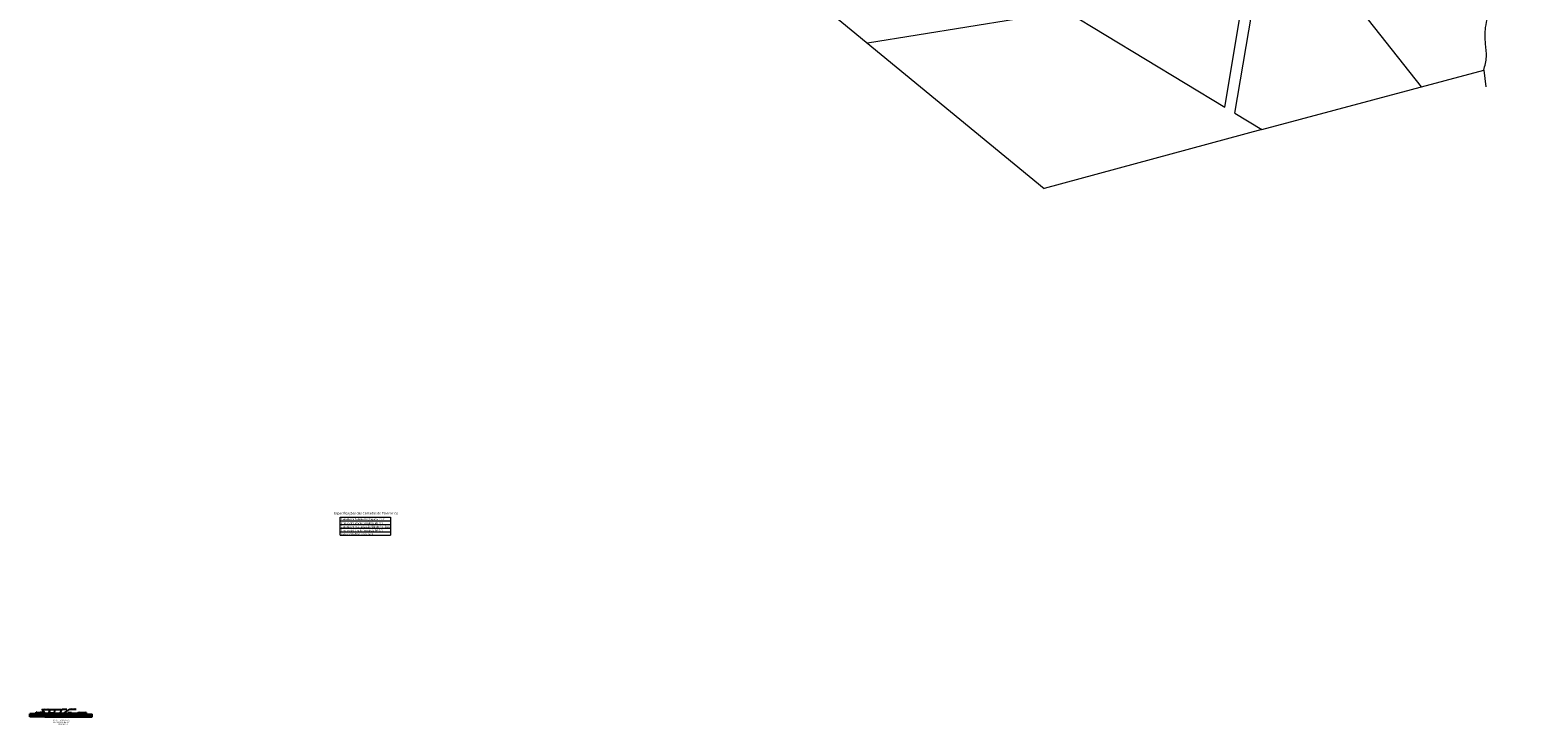
# Model space of a CAD drawing. Units: millimetres. Extents: x 2560 to 7107, y 183 to 2480.
# Drawn here: x 4979 to 6619, y 218 to 980 of the extents above; entities that cross this region are included whole.
import ezdxf

# ---------------------------------------------------------------- set-up
doc = ezdxf.new("R2010")
doc.units = ezdxf.units.MM
doc.layers.add('Cotas', color=250, linetype='Continuous', lineweight=9)
doc.layers.add('Pista', color=250, linetype='Continuous', lineweight=9)
doc.layers.add('geral', color=250, linetype='Continuous')
doc.layers.add('TEXTO', color=1, linetype='Continuous')
doc.styles.get("Standard").update_dxf_attribs({"font": 'arial.ttf'})
pattern_1 = [(50, (-5152.58055, -6516.40272), (0.319734094, -0.027973095), [0.03343275, -0.36776025]), (355, (-5152.58055, -6516.40272), (-0.061852205, 0.335304763), [0.0267462, -0.294209225]), (100.4514447, (-5152.5539, -6516.40505), (0.257881889, 0.3073316546), [0.0284134654, -0.312548379]), (46.1842, (-5152.58055, -6516.31357), (0.475743717, -0.073784286), [0.050149125, -0.551640375]), (96.6355576, (-5152.5409, -6516.3197), (0.416644255, 0.434232849), [0.042620216, -0.468822992]), (351.184151, (-5152.58055, -6516.31357), (0.416644255, 0.434232849), [0.040119242, -0.44131183]), (21, (-5152.53597, -6516.33586), (0.2660832567, -0.179475423), [0.03343275, -0.36776025]), (326, (-5152.53597, -6516.33586), (0.10846256, 0.3232498805), [0.0267462, -0.2942082]), (71.451445, (-5152.5138, -6516.3508), (0.374545816, 0.1437744594), [0.0284134654, -0.3125478405]), (37.5, (-5152.58055, -6516.40272), (0.0054204987, 0.1483940932), [0, -0.29064204, 0, -0.2986659, 0, -0.295322625]), (7.5, (-5152.58055, -6516.40272), (0.1172685077, 0.1758169088), [0, -0.17028414, 0, -0.28395549, 0, -0.112556925]), (327.5, (-5152.67995, -6516.40272), (0.2379614945, -0.0100539457), [0, -0.1114425, 0, -0.3477006, 0, -0.46137195]), (317.5, (-5152.72453, -6516.40272), (0.2599667133, 0.0446234918), [0, -0.14487525, 0, -0.23090886, 0, -0.32764095])]
pattern_2 = [(0, (-5152.58055, -6516.40272), (0.1285875, 0.0742400274), [0.085725, -0.17145]), (120, (-5152.58055, -6516.40272), (-0.1285874997, 0.0742400279), [0.085725, -0.17145]), (60, (-5152.58055, -6516.40272), (3e-10, 0.1484800553), [-0.17145, 0.085725])]

msp = doc.modelspace()

# ---------------------------------------------------------------- hatches: boundary and pattern name
at = {"layer": 'geral'}
h = msp.add_hatch(dxfattribs=at)
h.set_pattern_fill('EARTH', color=256, scale=0.315)
h.set_pattern_definition([(0, (-5152.5805, -6516.4027), (2.00025, 2.00025), [2.00025, -2.00025]), (0, (-5152.5805, -6515.6526), (2.00025, 2.00025), [2.00025, -2.00025]), (0, (-5152.5805, -6514.9025), (2.00025, 2.00025), [2.00025, -2.00025]), (90, (-5152.3305, -6514.6525), (-2.00025, 2.00025), [2.00025, -2.00025]), (90, (-5151.5804, -6514.6525), (-2.00025, 2.00025), [2.00025, -2.00025]), (90, (-5150.8303, -6514.6525), (-2.00025, 2.00025), [2.00025, -2.00025])])
h.paths.add_polyline_path([(5047.639, 226.767), (5047.639, 229.917), (5040.889, 229.917), (5040.439, 229.917), (5040.439, 230.907), (5032.069, 230.907), (5032.069, 229.917), (5032.069, 229.904), (5031.439, 229.917), (5031.439, 229.017), (4995.439, 229.017), (4995.439, 229.917), (4994.809, 229.917), (4994.809, 230.913), (4986.439, 230.997), (4986.439, 230.007), (4985.989, 230.007), (4979.239, 230.007), (4979.239, 226.767)])
h = msp.add_hatch(dxfattribs=at)
h.set_pattern_fill('AR-CONC', color=256, scale=0.001755)
h.set_pattern_definition(pattern_1)
h.paths.add_polyline_path([(4985.989, 230.007), (4986.439, 230.007), (4986.439, 231.132), (4994.809, 231.048), (4994.809, 229.917), (4995.439, 229.917), (4995.439, 230.907), (4995.259, 231.267), (4994.809, 231.267), (4986.439, 231.357), (4986.439, 231.807), (4985.989, 231.807)])
h = msp.add_hatch(dxfattribs=at)
h.set_pattern_fill('HONEY', color=256, scale=0.027)
h.set_pattern_definition(pattern_2)
h.paths.add_polyline_path([(4986.439, 231.132), (4986.439, 230.997), (4994.809, 230.913), (4994.809, 231.048)])
h = msp.add_hatch(dxfattribs=at)
h.set_pattern_fill('ESCHER', color=256, scale=4.5)
h.set_pattern_definition([(60, (-5152.58, -6516.4), (-137.16, -3e-08), [125.73, -11.43]), (180, (-5152.58, -6516.4), (68.58, -118.784), [125.73, -11.43]), (300, (-5152.58, -6516.4), (137.16, -3e-08), [125.73, -11.43]), (60, (-5141.15, -6516.4), (-137.16, -3e-08), [22.86, -114.3]), (300, (-5141.15, -6516.4), (137.16, -3e-08), [22.86, -114.3]), (60, (-5158.3, -6506.5), (-137.16, -3e-08), [22.86, -114.3]), (180, (-5158.3, -6506.5), (68.58, -118.784), [22.86, -114.3]), (300, (-5158.3, -6526.3), (137.16, -3e-08), [22.86, -114.3]), (180, (-5158.3, -6526.3), (68.58, -118.784), [22.86, -114.3]), (60, (-5198.3, -6516.4), (-137.16, -3e-08), [22.86, -114.3]), (300, (-5198.3, -6516.4), (137.16, -3e-08), [22.86, -114.3]), (60, (-5129.72, -6556), (-137.16, -3e-08), [22.86, -114.3]), (180, (-5129.72, -6556), (68.58, -118.784), [22.86, -114.3]), (300, (-5129.72, -6476.81), (137.16, -3e-08), [22.86, -114.3]), (180, (-5129.72, -6476.81), (68.58, -118.784), [22.86, -114.3]), (0, (-5129.72, -6496.6), (-68.58, 118.784), [80.01, -57.15]), (0, (-5129.72, -6536.2), (-68.58, 118.784), [80.01, -57.15]), (120, (-5146.87, -6486.71), (-137.16, 3e-08), [80.01, -57.15]), (120, (-5181.16, -6506.5), (-137.16, 3e-08), [80.01, -57.15]), (240, (-5181.16, -6526.3), (68.58, -118.784), [80.01, -57.15]), (240, (-5146.87, -6546.1), (68.58, -118.784), [80.01, -57.15])])
h.paths.add_polyline_path([(5016.881, 230.883), (5013.439, 230.952), (5008.661, 230.857), (5008.609, 230.63), (5013.439, 230.727), (5016.856, 230.659)])
h.paths.add_polyline_path([(5008.661, 230.857), (5000.234, 230.688), (5000.129, 230.461), (5008.609, 230.63)])
h.paths.add_polyline_path([(5000.234, 230.688), (4995.439, 230.592), (4995.439, 230.367), (5000.129, 230.461)])
h.paths.add_polyline_path([(5016.881, 230.883), (5016.856, 230.659), (5031.439, 230.367), (5031.439, 230.592)])
h = msp.add_hatch(color=256, dxfattribs=at)
h.dxf.hatch_style = 1
h.paths.add_polyline_path([(5016.881, 230.883), (5013.439, 230.952), (5008.661, 230.857), (5008.609, 230.63), (5013.439, 230.727), (5016.856, 230.659)])
h.paths.add_polyline_path([(5008.661, 230.857), (5000.234, 230.688), (5000.129, 230.461), (5008.609, 230.63)])
h.paths.add_polyline_path([(5000.234, 230.688), (4995.439, 230.592), (4995.439, 230.367), (5000.129, 230.461)])
h.paths.add_polyline_path([(5016.881, 230.883), (5016.856, 230.659), (5031.439, 230.367), (5031.439, 230.592)])
h = msp.add_hatch(dxfattribs=at)
h.set_pattern_fill('HONEY', color=256, scale=0.036)
h.set_pattern_definition([(0, (-5152.58055, -6516.40272), (0.17145, 0.0989867032), [0.1143, -0.2286]), (120, (-5152.58055, -6516.40272), (-0.1714499996, 0.0989867039), [0.1143, -0.2286]), (60, (-5152.58055, -6516.40272), (4e-10, 0.1979734071), [-0.2286, 0.1143])])
h.paths.add_polyline_path([(5013.439, 230.277), (5016.805, 230.21), (5016.856, 230.659), (5013.439, 230.727), (4995.439, 230.367), (4995.439, 229.917)])
h.paths.add_polyline_path([(5016.856, 230.659), (5016.805, 230.21), (5031.439, 229.917), (5031.439, 230.367)])
h = msp.add_hatch(dxfattribs=at)
h.set_pattern_fill('GRAVEL', color=256, scale=0.0315)
h.set_pattern_definition([(228.0127875, (-5152.004474, -6515.60262), (-6.4008000005, -7.20089999955), [0.107642254, -10.656602346]), (184.969741, (-5152.076483, -6515.68263), (9.6011999962, 0.80010004558), [0.184717487, -18.2870254]), (132.5104471, (-5152.260506, -6515.698633), (8.00100000338, -8.80109999693), [0.13024668, -12.89443768]), (267.273689, (-5152.572545, -6515.89866), (0.80010000168, 16.00199999992), [0.168211424, -16.65292779]), (292.83365418, (-5152.580546, -6516.06668), (-4.00050000033, 9.60119999986), [0.164944615, -16.32953944]), (357.273689, (-5152.51654, -6516.2187), (-16.00199999992, 0.80010000168), [0.168211424, -16.65292779]), (37.69424047, (-5152.348517, -6516.2267), (-10.40129999954, -8.0010000006), [0.222451003, -22.022631324]), (72.25532837, (-5152.172495, -6516.090682), (5.600700001505, 17.60219999952), [0.21001665, -20.79165583]), (121.42956562, (-5152.108487, -6515.890657), (-6.40080000091, 10.40129999944), [0.168781095, -16.709346895]), (175.2363583, (-5152.1965, -6515.74664), (8.80109999987, -0.8001000014), [0.192689683, -9.44179014]), (222.3974378, (-5152.388522, -6515.730637), (-9.601199999693, -8.801100000335), [0.249189545, -24.66978334]), (138.8140748, (-5151.78045, -6515.90666), (-5.60069999966, 4.8006000004), [0.08505143, -8.420128235]), (171.4692344, (-5151.844454, -6515.850652), (10.40130000028, -1.60019999818), [0.161809824, -16.019211284]), (225, (-5152.0045, -6515.82665), (-1e-16, -0.8001), [0.11315094, -1.01836133]), (203.1985905, (-5152.06048, -6515.73064), (4.0005000001, 1.6001999997), [0.060934016, -6.032446046]), (291.8014095, (-5152.11649, -6515.75464), (-0.8001000002, 2.4003), [0.08617317, -4.22249719]), (30.9637565, (-5152.08448, -6515.83465), (2.4003, 1.6001999999), [0.139960693, -4.52538392]), (161.5650512, (-5151.96447, -6515.76264), (1.6002, -0.8001), [0.10120545, -2.428932907]), (16.38954033, (-5152.580546, -6515.75464), (8.001, 2.4003), [0.14177772, -14.0360304]), (70.34617594, (-5152.44453, -6515.714635), (-3.2004000003, -8.8010999999), [0.118943666, -11.77539794]), (293.1985905, (-5151.96447, -6515.60262), (-1.6001999997, 4.0005000001), [0.12186723, -5.97151283]), (343.61045967, (-5151.916463, -6515.714635), (-8.00100000017, 2.40029999944), [0.14177772, -14.0360304]), (339.4439548, (-5152.58055, -6516.2507), (-4.0005, 1.6002), [0.13672109, -6.69933631]), (294.7751406, (-5152.45253, -6516.29871), (-4.00050000476, 8.80109999784), [0.11455672, -11.341131915]), (66.8014095, (-5151.95647, -6516.40272), (1.60019999975, 4.0005000001), [0.12186723, -5.97151283]), (17.35402464, (-5151.908462, -6516.290707), (-10.4012999998, -3.20040000067), [0.134121563, -13.277998434]), (69.4439548, (-5152.34852, -6516.40272), (-1.6002, -4.0005), [0.068360544, -6.767696853]), (101.3099325, (-5152.00447, -6516.40272), (-0.8001, 3.2004), [0.0407971, -4.038928414]), (165.9637565, (-5152.01248, -6516.36272), (2.4003, -0.8001), [0.164944616, -3.133952196]), (186.00900596, (-5152.172495, -6516.32271), (8.00099999996, 0.80010000042), [0.152859105, -15.13302993]), (303.6900675, (-5152.08448, -6515.90666), (-0.8001, 1.6002), [0.11539202, -2.769409553]), (353.1572266, (-5152.020476, -6516.00267), (13.60170000008, -1.60019999929), [0.20146038, -19.944542855]), (60.9453959, (-5151.82045, -6516.026674), (-3.2004000001, -5.60069999995), [0.082375096, -8.15515858]), (90, (-5151.78045, -6515.9547), (-0.8001, 0.8001), [0.048006, -0.752094]), (120.25643716, (-5152.1885, -6516.29871), (3.2003999996, -5.60070000022), [0.11115309, -11.004191344]), (48.0127875, (-5152.244504, -6516.202696), (6.40080000053, 7.20089999953), [0.215284507, -10.548960093]), (0, (-5152.1005, -6516.0427), (0.8001, 0.8001), [0.208026, -0.592074]), (325.3048465, (-5151.89246, -6516.042676), (8.00100000303, -5.60069999567), [0.12650701, -12.52418477]), (254.0546041, (-5151.78845, -6516.11469), (-0.8000999999, -3.2004), [0.11649616, -5.70831976]), (207.64597536, (-5151.82045, -6516.2267), (-15.20190000056, -8.00099999894), [0.189675706, -18.777926293]), (175.42607874, (-5151.988472, -6516.31471), (-10.4013, 0.8001), [0.20066428, -19.865741634])])
h.paths.add_polyline_path([(5031.439, 229.017), (5031.439, 229.917), (5013.439, 230.277), (4995.439, 229.917), (4995.439, 229.017)])
h = msp.add_hatch(dxfattribs=at)
h.set_pattern_fill('AR-CONC', color=256, scale=0.001755)
h.set_pattern_definition(pattern_1)
h.paths.add_polyline_path([(5040.889, 231.717), (5040.439, 231.717), (5040.439, 231.267), (5031.619, 231.267), (5031.439, 230.907), (5031.439, 229.917), (5032.069, 229.917), (5032.069, 231.042), (5040.439, 231.042), (5040.439, 230.907), (5040.439, 229.917), (5040.889, 229.917)])
h = msp.add_hatch(dxfattribs=at)
h.set_pattern_fill('HONEY', color=256, scale=0.027)
h.set_pattern_definition(pattern_2)
h.paths.add_polyline_path([(5040.439, 231.042), (5032.069, 231.042), (5032.069, 230.907), (5040.439, 230.907)])

# ---------------------------------------------------------------- linework, layer by layer
at = {"layer": 'Cotas'}
for p, q in [((5319.413, 425.787), (5319.413, 445.782)), ((5319.413, 445.782), (5374.308, 445.782)), ((5374.308, 445.782), (5374.308, 425.787)), ((5319.413, 441.737), (5374.308, 441.737)), ((5319.413, 437.521), (5374.308, 437.521)), ((5319.413, 433.534), (5374.308, 433.534)), ((5319.413, 429.432), (5374.308, 429.432)), ((5319.413, 425.787), (5374.308, 425.787))]:
    msp.add_line(p, q, dxfattribs=at)
at = {"layer": 'geral'}
for p, q in [((4985.989, 230.007), (4979.239, 230.007)), ((4979.239, 230.007), (4979.239, 226.767)), ((4979.239, 226.767), (4979.239, 230.007)), ((4979.239, 230.007), (4986.439, 230.007)), ((4986.439, 231.807), (4985.989, 231.807)), ((4985.989, 231.807), (4985.989, 230.007)), ((4985.989, 230.007), (4985.989, 231.807)), ((4985.989, 231.807), (4986.439, 231.807)), ((4986.439, 230.007), (4985.989, 230.007)), ((4986.439, 230.007), (4985.989, 230.007)), ((4986.439, 231.357), (4986.439, 231.807)), ((4986.439, 231.807), (4986.439, 231.357)), ((4986.439, 231.807), (4986.439, 231.357)), ((4994.809, 231.267), (4986.439, 231.357)), ((4986.439, 231.357), (4995.259, 231.267)), ((4994.809, 231.048), (4986.439, 231.132)), ((4986.439, 231.132), (4986.439, 230.997)), ((4986.439, 231.132), (4986.439, 230.007)), ((4994.809, 231.048), (4986.439, 231.132)), ((4986.439, 231.132), (4986.439, 230.007)), ((4986.439, 230.997), (4994.809, 230.913)), ((4986.439, 230.007), (4986.439, 230.997)), ((4986.439, 230.997), (4994.809, 230.913)), ((4992.466, 235.051), (5000.973, 235.051)), ((4996.112, 230.592), (4992.466, 235.051)), ((4994.809, 231.267), (4995.259, 231.267)), ((4994.809, 229.917), (4994.809, 231.048)), ((4994.809, 229.917), (4994.809, 231.048)), ((4994.809, 230.913), (4994.809, 229.917)), ((4995.439, 229.917), (4994.809, 229.917)), ((4994.809, 229.917), (4995.439, 229.917)), ((4995.439, 229.917), (4994.809, 229.917)), ((4995.259, 231.267), (4995.439, 230.907)), ((4995.259, 231.267), (4995.439, 230.907)), ((5013.439, 230.952), (4995.439, 230.592)), ((4995.439, 230.907), (4995.439, 230.592)), ((4995.439, 230.907), (4995.439, 229.917)), ((4995.439, 230.907), (4995.439, 229.917)), ((4995.439, 230.367), (5013.439, 230.727)), ((4995.439, 229.017), (4995.439, 230.592)), ((4995.439, 230.592), (4995.439, 230.367)), ((4995.439, 230.367), (4995.439, 229.917)), ((5013.439, 230.277), (4995.439, 229.917)), ((4995.439, 229.917), (4995.439, 229.017)), ((5000.129, 230.461), (5001.475, 235.044)), ((5001.475, 235.044), (5006.621, 235.044)), ((5005.907, 230.414), (5006.967, 235.072)), ((5006.967, 235.072), (5014.033, 235.072)), ((5012.502, 230.846), (5014.615, 235.427)), ((5013.439, 230.952), (5031.439, 230.592)), ((5031.439, 230.367), (5013.439, 230.727)), ((5031.439, 229.917), (5013.439, 230.277)), ((5014.615, 235.427), (5019.745, 235.427)), ((5016.472, 230.697), (5022.927, 235.279)), ((5022.927, 235.279), (5029.786, 235.279)), ((5031.619, 231.267), (5031.439, 230.907)), ((5031.619, 231.267), (5031.439, 230.907)), ((5031.439, 230.592), (5031.439, 230.907)), ((5031.439, 230.907), (5031.439, 229.917)), ((5031.439, 230.907), (5031.439, 229.917)), ((5031.439, 230.907), (5031.439, 229.917)), ((5031.439, 229.017), (5031.439, 230.592)), ((5031.439, 230.592), (5031.439, 230.367)), ((5031.439, 230.367), (5031.439, 229.917)), ((5031.439, 229.017), (5031.439, 229.917)), ((5031.439, 229.917), (5032.069, 229.904)), ((5031.439, 229.917), (5032.069, 229.917)), ((5032.069, 231.267), (5031.619, 231.267)), ((5040.439, 231.267), (5031.619, 231.267)), ((5032.069, 231.267), (5040.439, 231.267)), ((5032.069, 231.042), (5040.439, 231.042)), ((5032.069, 229.917), (5032.069, 231.042)), ((5032.069, 229.917), (5032.069, 231.042)), ((5032.069, 231.042), (5040.439, 231.042)), ((5032.069, 230.907), (5040.439, 230.907)), ((5032.069, 229.904), (5032.069, 230.907)), ((5032.069, 230.907), (5040.439, 230.907)), ((5040.889, 231.717), (5040.439, 231.717)), ((5040.439, 231.717), (5040.439, 231.267)), ((5040.889, 231.717), (5040.439, 231.717)), ((5040.439, 231.717), (5040.439, 231.267)), ((5040.439, 231.042), (5040.439, 229.917)), ((5040.439, 231.042), (5040.439, 229.917)), ((5040.439, 230.907), (5040.439, 229.917)), ((5040.889, 229.917), (5040.439, 229.917)), ((5040.439, 229.917), (5040.889, 229.917)), ((5040.439, 229.917), (5040.889, 229.917)), ((5040.889, 231.267), (5040.889, 231.717)), ((5040.889, 231.717), (5040.889, 229.917)), ((5040.889, 229.917), (5040.889, 231.717)), ((5040.889, 231.267), (5040.889, 231.267)), ((5040.889, 229.917), (5047.639, 229.917)), ((5047.639, 226.767), (5047.639, 229.917)), ((4995.439, 226.767), (4979.239, 226.767)), ((5047.639, 226.767), (4979.239, 226.767)), ((4995.439, 229.017), (5031.439, 229.017)), ((4995.439, 229.017), (5031.439, 229.017)), ((4995.439, 226.767), (5047.639, 226.767)), ((5031.439, 229.017), (5013.439, 229.017))]:
    msp.add_line(p, q, dxfattribs=at)
msp.add_lwpolyline([(5040.439, 231.042), (5040.439, 230.907), (5032.069, 230.907), (5032.069, 231.042), (5040.439, 231.042)], dxfattribs=at)
at = {"layer": 'Pista', "lineweight": 9}
for p, q in [((6300.116, 888.274), (6374.691, 1333.914)), ((5671.809, 1150.957), (6090.861, 805.74)), ((6288.832, 895.091), (6321.266, 1089.295)), ((6374.5, 1081.414), (6504.291, 917.117)), ((6114.93, 1000.143), (5897.197, 965.281)), ((6114.93, 1000.143), (6288.832, 895.091)), ((6329.635, 870.442), (6572.81, 935.428)), ((6572.81, 935.428), (6575.058, 917.469)), ((6300.116, 888.274), (6329.635, 870.442)), ((6329.635, 870.442), (6090.861, 805.74))]:
    msp.add_line(p, q, dxfattribs=at)
msp.add_spline([(6572.81, 935.428), (6575.745, 950.012), (6574.76, 964.515), (6574.862, 982.268), (6580.393, 1005.436), (6583.261, 1034.773), (6584.61, 1047.941), (6594.233, 1074.191), (6606.542, 1115.942), (6614, 1146.528), (6617.094, 1153.277), (6613.354, 1167.031), (6614.454, 1181.116), (6617.99, 1211.62), (6614.5, 1224.457), (6598.962, 1249.659), (6592.23, 1274.417), (6597.603, 1305.419), (6600.89, 1336.84), (6601.91, 1354.842)], degree=3, dxfattribs=at)
at = {"layer": 'TEXTO'}
for p, q in [((4993.444, 231.684), (4990.35, 231.684)), ((4990.35, 231.684), (4990.35, 231.594)), ((4993.444, 231.594), (4990.35, 231.594)), ((4993.444, 231.639), (4993.444, 231.864)), ((4993.894, 231.639), (4993.444, 231.864)), ((4993.444, 231.639), (4993.444, 231.414)), ((4993.444, 231.414), (4993.894, 231.639)), ((5002.679, 231.475), (5002.229, 231.25)), ((5002.229, 231.25), (5002.679, 231.025)), ((5002.679, 231.25), (5002.679, 231.475)), ((5002.679, 231.295), (5005.773, 231.295)), ((5002.679, 231.25), (5002.679, 231.025)), ((5002.679, 231.205), (5005.773, 231.205)), ((5005.773, 231.205), (5005.773, 231.295)), ((5024.216, 231.178), (5021.122, 231.178)), ((5021.122, 231.178), (5021.122, 231.088)), ((5024.216, 231.088), (5021.122, 231.088)), ((5024.216, 231.133), (5024.216, 231.358)), ((5024.666, 231.133), (5024.216, 231.358)), ((5024.216, 231.133), (5024.216, 230.908)), ((5024.216, 230.908), (5024.666, 231.133)), ((5034.419, 231.872), (5033.969, 231.647)), ((5033.969, 231.647), (5034.419, 231.422)), ((5034.419, 231.647), (5034.419, 231.872)), ((5034.419, 231.692), (5037.513, 231.692)), ((5034.419, 231.647), (5034.419, 231.422)), ((5034.419, 231.602), (5037.513, 231.602)), ((5037.513, 231.602), (5037.513, 231.692))]:
    msp.add_line(p, q, dxfattribs=at)

# ---------------------------------------------------------------- texts
at = {"layer": 'geral'}
for s, height, p in [('REVESTIMENTO ASFÁTICO (C.B.U.Q) ', 0.3375, (4992.516, 235.728)), ('ESPESSURA 4 CM', 0.3375, (4992.516, 235.186)), ('PINTURA DE LIGAÇÃO', 0.3375, (5001.524, 235.221)), ('BASE- PEDRAS IRREGULARES', 0.3375, (5006.989, 235.174)), ('PINTURA DE LIGAÇÃO', 0.3375, (5014.644, 235.532)), ('REPERFILAMENTO (C.B.U.Q)', 0.3375, (5023.054, 236.082)), ('ESPESSURA 3CM', 0.3375, (5023.054, 235.346)), ('PERFIL TRANSVERSAL ', 1.35, (5004.859, 222.549)), ('RUA SÃO LOURENÇO', 1.35, (5004.859, 220.236)), ('SEM ESCALA', 1.35, (5009.863, 217.849))]:
    msp.add_text(s, height=height, dxfattribs=at).set_placement(p)
at = {"layer": 'Pista', "attachment_point": 7}
for s, insert, char_height in [('{\\fArial Unicode MS|b0|i0|c0|p34;Especificações das Camadas do Pavimento }', (5312.572, 448.704), 2.56864), ('{\\fArial Unicode MS|b0|i0|c0|p34;Camada de Rolamento (Capa) e=4 cm }', (5319.905, 442.645), 2.03249), ('{\\fArial Unicode MS|b0|i0|c0|p34;Camada de regularização (Binder) e= 3cm}', (5319.905, 434.257), 2.03249), ('{\\fArial Unicode MS|b0|i0|c0|p34;Pintura de Ligação (emulsão RR-2C) }', (5319.905, 438.061), 2.03249), ('{\\fArial Unicode MS|b0|i0|c0|p34;Pintura de Ligação (emulsão RR-2C) }', (5319.905, 429.917), 2.03249), ('{\\fArial Unicode MS|b0|i0|c0|p34;Leito em Pedras Irregulares }', (5319.905, 425.99), 2.03249)]:
    msp.add_mtext(s, dxfattribs=dict(at, insert=insert, char_height=char_height))
at = {"layer": 'TEXTO'}
for p in [(4990.343, 231.97), (5002.204, 231.604), (5021.108, 231.457), (5033.949, 232.006)]:
    msp.add_text('INCLINAÇÃO 2 %%%', height=0.31987, dxfattribs=at).set_placement(p)

doc.saveas('drawing.dxf')
